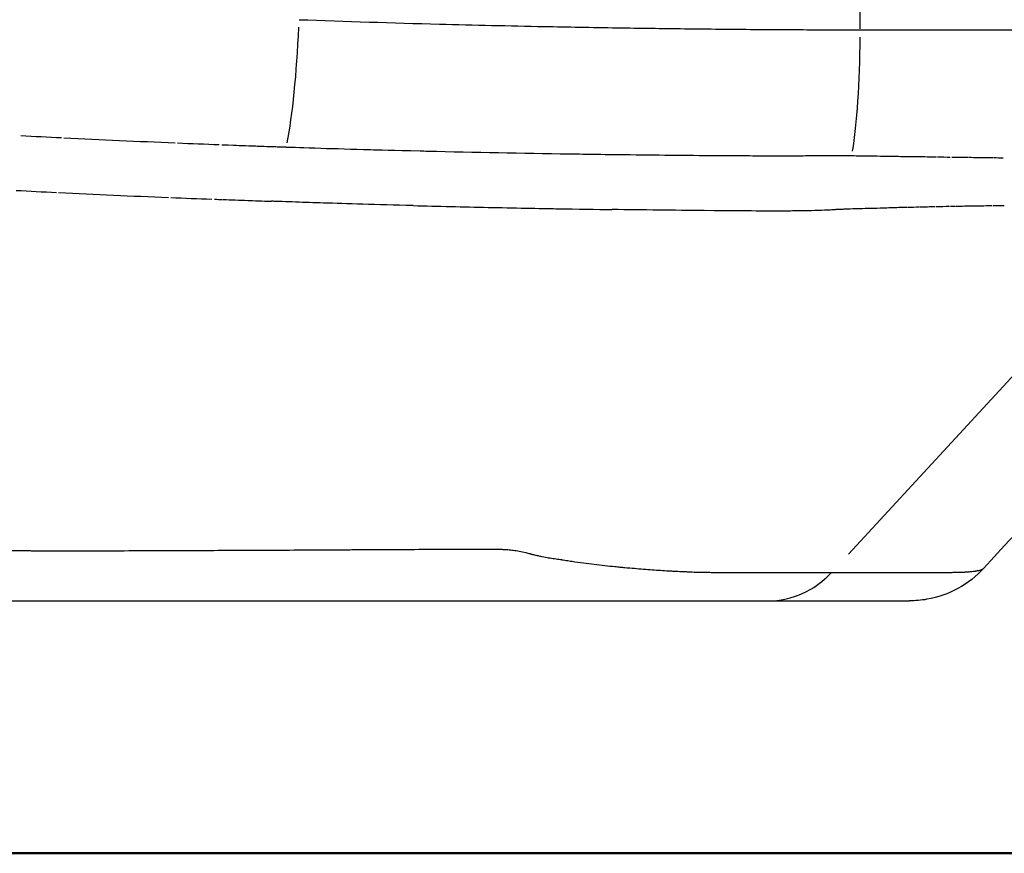
# Model space of a CAD drawing. Units: millimetres. Extents: x 0 to 31012, y 0 to 21000.
# Drawn here: x 12744 to 12939, y 3272 to 3437 of the extents above; entities that cross this region are included whole.
import ezdxf

# ---------------------------------------------------------------- set-up
doc = ezdxf.new("R2010")
doc.units = ezdxf.units.MM
doc.header["$LTSCALE"] = 0.3
doc.layers.get('0').update_dxf_attribs({"lineweight": 50})
doc.layers.get('DEFPOINTS').update_dxf_attribs({"lineweight": 50})
doc.layers.add('P001', color=131, linetype='Continuous')
doc.layers.add('P_2DIM', color=6, linetype='Continuous', lineweight=25)
doc.layers.add('P_7THICK', color=7, linetype='Continuous', lineweight=50)
doc.styles.add('BIGFONT', font='simplex.shx', dxfattribs={"bigfont": 'bigfont.shx'})
doc.dimstyles.new('DIMBIGFONT$0', dxfattribs={"dimscale": 50, "dimtxt": 3, "dimasz": 2, "dimexe": 1.5, "dimexo": 3, "dimgap": 0.75, "dimtad": 1, "dimdec": 0, "dimdsep": 46, "dimtxsty": 'BIGFONT', "dimblk1": 'DOT', "dimblk2": 'DOT', "dimcen": 0, "dimclrt": 230, "dimadec": 0, "dimazin": 0, "dimtfac": 0.6, "dimtdec": 1, "dimtofl": 0, "dimtmove": 2, "dimatfit": 3, "dimldrblk": 'DOT', "dimfxl": 1, "dimtvp": 1, "dimtolj": 1, "dimarcsym": 0})

# ---------------------------------------------------------------- blocks, each defined once
blk = doc.blocks.new('*D6')
at = {"layer": 'DEFPOINTS', "color": 0}
for p in [(12094.69, 5071.97), (13707.87, 5071.97), (12724.41, 3271.97)]:
    blk.add_point(p, dxfattribs=at)
at = {"layer": 'P_2DIM', "color": 0, "lineweight": -2}
for p, q in [((12244.69, 5071.97), (13782.87, 5071.97)), ((13707.87, 3371.97), (13707.87, 4971.97)), ((12874.41, 3271.97), (13782.87, 3271.97))]:
    blk.add_line(p, q, dxfattribs=at)
at = {"layer": 'P_2DIM', "color": 0}
for points in [[(13691.21, 4971.97), (13724.54, 4971.97), (13707.87, 5071.97)], [(13691.21, 3371.97), (13724.54, 3371.97), (13707.87, 3271.97)]]:
    blk.add_solid(points, dxfattribs=at)
at = {"layer": 'P_2DIM', "color": 230, "insert": (13470.37, 4171.97), "char_height": 150, "attachment_point": 5, "rotation": 90, "style": 'BIGFONT'}
blk.add_mtext('\\A1;{\\C3;\\A1;1800}\\P落下高さ', dxfattribs=at)
blk = doc.blocks.new('_DOT')
at = {"color": 0, "linetype": 'ByBlock'}
blk.add_line((-0.5, 0), (-1, 0), dxfattribs=at)
at = {"color": 0, "linetype": 'ByBlock', "const_width": 0.5}
blk.add_lwpolyline([(-0.25, 0, 1), (0.25, 0, 1)], format="xyb", close=True, dxfattribs=at)

msp = doc.modelspace()

# ---------------------------------------------------------------- linework, layer by layer
at = {"layer": 'P001'}
for p, q in [((12910.37, 3434.95), (12910.37, 3438.92)), ((12908.04, 3331.13), (12968.26, 3396.42)), ((12833.22, 3321.87), (12833.22, 3321.87))]:
    msp.add_line(p, q, dxfattribs=at)
for centre, major_axis, ratio, start_param, end_param in [((12795.82, 3436.74), (-1.07, -29.98), 0.121306, 0.628746, 1.525305), ((12906.73, 3434.73), (-0.06, -30), 0.12138, 0.643381, 1.522233), ((12735.19, 3550.09), (-575.64, 34.96), 0.234953, 1.601188, 1.615195), ((12734.27, 3545.78), (-584.24, 35.18), 0.224068, 1.654783, 1.668911), ((12734.84, 3532.99), (-575.69, 33.07), 0.205497, 1.668446, 1.671328), ((12898.95, 3410.81), (-67.76, 1.3), 0.010898, 1.95967, 1.973334), ((12898.82, 3411.04), (-68.1, 1.39), 0.013866, 1.97638, 2.01696), ((12898.74, 3411.11), (-68.28, 1.42), 0.01477, 2.022169, 2.07574), ((12899.4, 3410.1), (-66.98, 0.89), 0.002197, 2.139517, 2.160141), ((12811.49, 3511.32), (-523.51, 13.71), 0.21181, 1.446209, 1.46151), ((12732.89, 3533.75), (-575.33, 34.24), 0.22549, 1.655881, 1.670037), ((12744.14, 3469.24), (-428.62, 21.68), 0.154417, 1.668811, 1.67257), ((12896.15, 3398.19), (59.16, 1.64), 0.01459, 0.822553, 0.84926), ((12820.55, 3395.01), (135.59, 4.73), 0.012586, 0.510825, 0.543493), ((12895.59, 3397.06), (60.24, 2.21), 0.030209, 1.157945, 1.171145), ((12882.18, 3397.76), (72.38, 2.17), 0.011915, 0.884144, 0.93097), ((12896.36, 3398.05), (58.81, 1.79), 0.015906, 0.977242, 0.997278)]:
    msp.add_ellipse(centre, major_axis=major_axis, ratio=ratio, start_param=start_param, end_param=end_param, dxfattribs=at)
at = {"layer": 'P001', "extrusion": (0, 0, -1)}
for centre, major_axis, ratio, start_param, end_param in [((12899.89, 3409.51), (-66.1, 0.56), 0.005088, 2.163229, 2.197383), ((12894.7, 3399.81), (61.57, 0.74), 0.007961, 0.941163, 0.972728), ((12894.86, 3399.86), (61.12, 0.57), 0.006929, 0.852652, 0.878492), ((12894.57, 3399.7), (62.52, 1.15), 0.009505, 1.116587, 1.15461)]:
    msp.add_ellipse(centre, major_axis=major_axis, ratio=ratio, start_param=start_param, end_param=end_param, dxfattribs=at)
at = {"layer": 'P001'}
for points, knots in [([(12799.47, 3436.74), (12808.66, 3436.41), (12817.9, 3436.12), (12827.19, 3435.87), (12834.07, 3435.69), (12840.98, 3435.53), (12847.92, 3435.39), (12850.25, 3435.35), (12852.62, 3435.3), (12854.91, 3435.26), (12857.38, 3435.22), (12859.85, 3435.17), (12862.33, 3435.14), (12866.76, 3435.07), (12871.2, 3435.01), (12875.67, 3434.96), (12877.99, 3434.93), (12880.34, 3434.9), (12882.64, 3434.88), (12884.94, 3434.86), (12887.25, 3434.84), (12889.57, 3434.82), (12890.73, 3434.82), (12891.88, 3434.81), (12893.04, 3434.8), (12893.61, 3434.8), (12894.19, 3434.79), (12894.76, 3434.79), (12895.34, 3434.79), (12895.96, 3434.78), (12896.5, 3434.78), (12897.12, 3434.78), (12897.74, 3434.77), (12898.37, 3434.77), (12902.17, 3434.75), (12906.17, 3434.74), (12910.37, 3434.73)], [0, 0, 0, 0, 0.2512679, 0.2512679, 0.2512679, 0.4375, 0.4375, 0.4375, 0.4999991, 0.4999991, 0.4999991, 0.5672717, 0.5672717, 0.5672717, 0.6875, 0.6875, 0.6875, 0.7499995, 0.7499995, 0.7499995, 0.812695, 0.812695, 0.812695, 0.8438957, 0.8438957, 0.8438957, 0.859375, 0.859375, 0.859375, 0.8749998, 0.8749998, 0.8749998, 0.8927276, 0.8927276, 0.8927276, 0.9999996, 0.9999996, 0.9999996, 0.9999996]), ([(12910.37, 3434.73), (12914.08, 3434.72), (12917.76, 3434.72), (12921.38, 3434.72), (12924.99, 3434.72), (12928.53, 3434.71), (12931.97, 3434.71), (12935.41, 3434.71), (12938.75, 3434.71), (12941.95, 3434.71), (12945.16, 3434.72), (12948.22, 3434.72), (12951.12, 3434.72), (12954.03, 3434.72), (12956.76, 3434.72), (12959.31, 3434.72), (12961.85, 3434.72), (12964.2, 3434.72), (12966.33, 3434.72), (12968.47, 3434.72), (12970.39, 3434.72), (12972.08, 3434.72)], [0, 0, 0, 0, 0.142857, 0.142857, 0.142857, 0.285714, 0.285714, 0.285714, 0.428571, 0.428571, 0.428571, 0.571429, 0.571429, 0.571429, 0.714286, 0.714286, 0.714286, 0.857143, 0.857143, 0.857143, 1, 1, 1, 1]), ([(12785.95, 3411.97), (12787.34, 3411.91), (12788.99, 3411.85), (12790.89, 3411.78), (12791.26, 3411.77), (12791.62, 3411.75), (12791.99, 3411.74), (12792.72, 3411.71), (12793.45, 3411.69), (12794.18, 3411.66), (12794.64, 3411.65), (12795.09, 3411.63), (12795.37, 3411.62), (12795.43, 3411.62), (12795.49, 3411.62), (12795.55, 3411.62), (12795.85, 3411.61), (12796.05, 3411.6), (12796.24, 3411.59), (12796.36, 3411.59), (12796.47, 3411.58), (12796.58, 3411.58), (12796.58, 3411.58), (12796.59, 3411.58), (12796.59, 3411.58), (12796.7, 3411.58), (12796.81, 3411.57), (12796.92, 3411.57)], [0, 0, 0, 0, 0.913285, 0.913285, 0.913285, 1.088975, 1.088975, 1.088975, 1.440365, 1.440365, 1.440365, 1.660022, 1.660022, 1.660022, 1.712942, 1.712942, 1.712942, 1.99146, 1.99146, 1.99146, 2.150709, 2.150709, 2.150709, 2.157179, 2.157179, 2.157179, 2.318938, 2.318938, 2.318938, 2.318938]), ([(12803.78, 3411.34), (12806.63, 3411.26), (12809.9, 3411.17), (12813.6, 3411.06), (12814.93, 3411.03), (12818.21, 3410.94), (12823.42, 3410.81)], [0, 0, 0, 0, 0.5, 0.5, 0.5, 1, 1, 1, 1]), ([(12823.42, 3410.81), (12823.91, 3410.8), (12824.39, 3410.78), (12824.88, 3410.77), (12834.2, 3410.55), (12843.52, 3410.37), (12852.83, 3410.22)], [0, 0, 0, 0, 0.0494752, 0.0494752, 0.0494752, 1, 1, 1, 1]), ([(12852.83, 3410.22), (12853.74, 3410.21), (12854.64, 3410.2), (12855.54, 3410.18), (12857.91, 3410.15), (12860.28, 3410.12), (12862.65, 3410.09)], [-1, -1, -1, -1, -0.724607, -0.724607, -0.724607, 0, 0, 0, 0]), ([(12862.65, 3410.09), (12865.69, 3410.05), (12868.73, 3410.02), (12871.77, 3409.99), (12874.77, 3409.96), (12877.78, 3409.93), (12880.78, 3409.91)], [-1, -1, -1, -1, -0.4969999, -0.4969999, -0.4969999, 0, 0, 0, 0]), ([(12880.78, 3409.91), (12883.11, 3409.89), (12885.44, 3409.88), (12887.77, 3409.87), (12888.71, 3409.86), (12889.66, 3409.86), (12890.61, 3409.85), (12891.07, 3409.85), (12891.54, 3409.85), (12892, 3409.85), (12892.84, 3409.85), (12893.76, 3409.85), (12894.76, 3409.85)], [-1, -1, -1, -1, -0.36, -0.36, -0.36, -0.099994, -0.099994, -0.099994, 0.027989, 0.027989, 0.027989, 0.257832, 0.257832, 0.257832, 0.257832]), ([(12894.76, 3409.85), (12895.8, 3409.85), (12896.85, 3409.85), (12897.89, 3409.86), (12898.13, 3409.86), (12898.36, 3409.86), (12898.6, 3409.86), (12899.23, 3409.86), (12899.87, 3409.86), (12900.5, 3409.87), (12900.82, 3409.87), (12901.13, 3409.87), (12901.45, 3409.87), (12901.61, 3409.87), (12901.76, 3409.87), (12901.92, 3409.87), (12902.06, 3409.87), (12902.2, 3409.87), (12902.34, 3409.88)], [-1, -1, -1, -1, -0.5, -0.5, -0.5, -0.4217496, -0.4217496, -0.4217496, -0.2083293, -0.2083293, -0.2083293, -0.1016191, -0.1016191, -0.1016191, -0.048264, -0.048264, -0.048264, 0, 0, 0, 0]), ([(12902.34, 3409.88), (12903.46, 3409.88), (12904.54, 3409.89), (12905.6, 3409.89), (12906.14, 3409.89), (12906.67, 3409.89), (12907.2, 3409.89), (12907.46, 3409.89), (12907.73, 3409.88), (12907.99, 3409.88), (12908.12, 3409.88), (12908.26, 3409.88), (12908.39, 3409.88), (12908.5, 3409.88), (12908.61, 3409.87), (12908.73, 3409.87)], [-1, -1, -1, -1, -0.494383, -0.494383, -0.494383, -0.241574, -0.241574, -0.241574, -0.11517, -0.11517, -0.11517, -0.051968, -0.051968, -0.051968, 0, 0, 0, 0]), ([(12908.73, 3409.87), (12909.31, 3409.86), (12909.87, 3409.86), (12910.42, 3409.85), (12910.64, 3409.85), (12910.86, 3409.84), (12911.07, 3409.84), (12911.18, 3409.84), (12911.28, 3409.84), (12911.38, 3409.84), (12911.55, 3409.84), (12911.72, 3409.83), (12911.89, 3409.83), (12913.54, 3409.81), (12915.2, 3409.77), (12916.81, 3409.75)], [-1, -1, -1, -1, -0.795949, -0.795949, -0.795949, -0.71548, -0.71548, -0.71548, -0.676693, -0.676693, -0.676693, -0.614208, -0.614208, -0.614208, 0, 0, 0, 0]), ([(12916.81, 3409.75), (12917.05, 3409.75), (12917.29, 3409.74), (12917.53, 3409.74), (12918.63, 3409.72), (12919.7, 3409.71), (12920.73, 3409.69), (12922.02, 3409.68), (12923.25, 3409.67), (12924.58, 3409.64)], [-1, -1, -1, -1, -0.9110015, -0.9110015, -0.9110015, -0.5035199, -0.5035199, -0.5035199, 0, 0, 0, 0]), ([(12931.93, 3409.54), (12933, 3409.52), (12934.16, 3409.51), (12935.39, 3409.49), (12935.4, 3409.49), (12935.4, 3409.49), (12935.41, 3409.49)], [0, 0, 0, 0, 0.9961843, 0.9961843, 0.9961843, 1, 1, 1, 1]), ([(12784.44, 3401.19), (12786.05, 3401.13), (12787.67, 3401.07), (12789.31, 3401.02), (12789.63, 3401), (12789.95, 3400.99), (12790.27, 3400.98), (12791.05, 3400.95), (12791.83, 3400.93), (12793.07, 3400.88), (12793.54, 3400.87), (12794, 3400.85)], [0, 0, 0, 0, 0.901138, 0.901138, 0.901138, 1.076063, 1.076063, 1.076063, 1.502319, 1.502319, 1.753485, 1.753485, 1.753485, 1.753485]), ([(12795.41, 3400.8), (12795.36, 3400.8), (12795.32, 3400.8), (12795.27, 3400.81), (12795.2, 3400.81), (12795.13, 3400.81), (12795.06, 3400.81), (12794.95, 3400.82), (12794.83, 3400.82), (12794.71, 3400.82), (12794.48, 3400.83), (12794.24, 3400.84), (12794, 3400.85)], [1.44674652, 1.44674652, 1.44674652, 1.44674652, 1.4560711, 1.4560711, 1.4560711, 1.46958407, 1.46958407, 1.46958407, 1.49297781, 1.49297781, 1.49297781, 1.53976527, 1.53976527, 1.53976527, 1.53976527]), ([(12822.02, 3399.99), (12814.69, 3400.18), (12808.79, 3400.36), (12804.31, 3400.5), (12803.38, 3400.53), (12802.44, 3400.56), (12801.51, 3400.59), (12799.68, 3400.65), (12797.88, 3400.72), (12796.1, 3400.78), (12795.87, 3400.78), (12795.64, 3400.79), (12795.41, 3400.8)], [0, 0, 0, 0, 0.866645, 0.866645, 0.866645, 1.047282, 1.047282, 1.047282, 1.400781, 1.400781, 1.400781, 1.446747, 1.446747, 1.446747, 1.446747]), ([(12822.02, 3399.99), (12826.96, 3399.86), (12831.91, 3399.75), (12836.85, 3399.64), (12839.33, 3399.59), (12841.8, 3399.54), (12844.28, 3399.49), (12846.69, 3399.44), (12849.11, 3399.4), (12850.23, 3399.38), (12854.81, 3399.3), (12858.09, 3399.25), (12861.38, 3399.21)], [0, 0, 0, 0, 0.503, 0.503, 0.503, 0.7545, 0.7545, 0.7545, 1, 1, 1, 2, 2, 2, 2]), ([(12879.56, 3399), (12876.54, 3399.03), (12873.52, 3399.06), (12870.51, 3399.1), (12867.46, 3399.13), (12864.42, 3399.17), (12861.38, 3399.21)], [-1, -1, -1, -1, -0.503, -0.503, -0.503, 0, 0, 0, 0]), ([(12900.74, 3398.98), (12900.62, 3398.97), (12900.49, 3398.97), (12900.37, 3398.97), (12900.23, 3398.97), (12900.1, 3398.96), (12899.96, 3398.96), (12899.68, 3398.96), (12899.4, 3398.95), (12899.11, 3398.95), (12898.54, 3398.94), (12897.95, 3398.93), (12897.35, 3398.93), (12896.38, 3398.92), (12895.37, 3398.92), (12894.35, 3398.91), (12894.02, 3398.91), (12893.68, 3398.91), (12893.34, 3398.91), (12892.4, 3398.91), (12891.48, 3398.92), (12890.59, 3398.92)], [-1, -1, -1, -1, -0.943122, -0.943122, -0.943122, -0.880247, -0.880247, -0.880247, -0.754497, -0.754497, -0.754497, -0.502998, -0.502998, -0.502998, -0.094673, -0.094673, -0.094673, 0.041107, 0.041107, 0.041107, 0.417319, 0.417319, 0.417319, 0.417319]), ([(12912.32, 3399.42), (12911.02, 3399.38), (12909.69, 3399.35), (12908.42, 3399.31), (12908.32, 3399.3), (12908.21, 3399.3), (12908.11, 3399.29), (12907.97, 3399.29), (12907.83, 3399.28), (12907.7, 3399.28), (12907.61, 3399.27), (12907.52, 3399.27), (12907.44, 3399.27), (12907.26, 3399.26), (12907.08, 3399.25), (12906.91, 3399.24), (12906.45, 3399.23), (12906, 3399.21), (12905.56, 3399.19), (12905.44, 3399.18), (12905.36, 3399.18), (12905.28, 3399.17), (12905.19, 3399.17), (12905.1, 3399.16), (12905.01, 3399.16), (12904.84, 3399.15), (12904.66, 3399.13), (12904.47, 3399.12), (12904.11, 3399.1), (12903.73, 3399.08), (12903.33, 3399.06), (12902.55, 3399.03), (12901.7, 3399), (12900.74, 3398.98)], [-1, -1, -1, -1, -0.432726, -0.432726, -0.432726, -0.385792, -0.385792, -0.385792, -0.323307, -0.323307, -0.323307, -0.28452, -0.28452, -0.28452, -0.204051, -0.204051, -0.204051, 0, 0, 0, 0.056876, 0.056876, 0.056876, 0.119751, 0.119751, 0.119751, 0.245501, 0.245501, 0.245501, 0.497, 0.497, 0.497, 1, 1, 1, 1]), ([(12918.92, 3399.6), (12917.65, 3399.59), (12916.7, 3399.55), (12915.65, 3399.51), (12914.8, 3399.48), (12913.89, 3399.46), (12912.94, 3399.43), (12912.74, 3399.43), (12912.53, 3399.42), (12912.32, 3399.42)], [-1, -1, -1, -1, -0.49648, -0.49648, -0.49648, -0.088998, -0.088998, -0.088998, 0, 0, 0, 0]), ([(12490.64, 3333.31), (12491.9, 3333.29), (12493.17, 3333.28), (12494.43, 3333.26), (12495.45, 3333.25), (12496.47, 3333.24), (12497.49, 3333.23), (12498.51, 3333.22), (12499.54, 3333.2), (12500.56, 3333.19), (12502.6, 3333.17), (12504.65, 3333.14), (12506.69, 3333.12), (12507.21, 3333.11), (12507.72, 3333.1), (12508.23, 3333.1), (12508.49, 3333.09), (12508.74, 3333.09), (12509, 3333.09), (12509.13, 3333.09), (12509.26, 3333.08), (12509.38, 3333.08), (12509.45, 3333.08), (12509.51, 3333.08), (12509.58, 3333.08), (12509.61, 3333.08), (12509.64, 3333.08), (12509.67, 3333.08), (12509.69, 3333.08), (12509.71, 3333.08), (12509.72, 3333.08), (12509.74, 3333.08), (12509.75, 3333.08), (12509.77, 3333.08), (12510.77, 3333.06), (12511.8, 3333.05), (12512.83, 3333.04), (12513.35, 3333.03), (12513.88, 3333.03), (12514.4, 3333.02), (12514.67, 3333.02), (12514.93, 3333.02), (12515.2, 3333.02), (12515.27, 3333.02), (12515.33, 3333.02), (12515.4, 3333.02), (12515.43, 3333.02), (12515.47, 3333.02), (12515.5, 3333.02), (12515.53, 3333.02), (12515.57, 3333.02), (12515.6, 3333.02), (12515.73, 3333.02), (12515.86, 3333.02), (12516, 3333.02), (12517.06, 3333.01), (12518.13, 3333), (12519.19, 3333), (12521.33, 3332.99), (12523.47, 3332.98), (12525.62, 3332.97), (12529.93, 3332.94), (12534.26, 3332.92), (12538.64, 3332.9), (12540.82, 3332.89), (12543.02, 3332.88), (12545.22, 3332.87), (12547.43, 3332.86), (12549.64, 3332.85), (12551.86, 3332.84), (12556.31, 3332.82), (12560.79, 3332.8), (12565.3, 3332.78), (12569.81, 3332.75), (12574.36, 3332.73), (12578.94, 3332.71), (12583.53, 3332.69), (12588.15, 3332.67), (12592.8, 3332.65), (12595.13, 3332.64), (12597.47, 3332.63), (12599.81, 3332.62), (12600.4, 3332.61), (12600.99, 3332.61), (12601.57, 3332.61), (12602.16, 3332.6), (12602.75, 3332.6), (12603.34, 3332.6), (12604.51, 3332.59), (12605.69, 3332.59), (12606.86, 3332.58), (12611.57, 3332.56), (12616.28, 3332.54), (12621, 3332.51), (12625.73, 3332.49), (12630.46, 3332.47), (12635.2, 3332.44), (12639.94, 3332.42), (12644.69, 3332.4), (12649.45, 3332.37), (12651.83, 3332.36), (12654.21, 3332.35), (12656.59, 3332.33), (12658.97, 3332.32), (12661.36, 3332.31), (12663.75, 3332.29), (12668.52, 3332.27), (12673.31, 3332.24), (12678.1, 3332.21), (12687.69, 3332.16), (12697.31, 3332.1), (12706.96, 3332.04), (12709.38, 3332.03), (12711.79, 3332.02), (12714.21, 3332), (12716.63, 3331.98), (12719.05, 3331.97), (12721.47, 3331.95), (12726.32, 3331.92), (12731.17, 3331.89), (12736.03, 3331.86), (12738.46, 3331.84), (12740.9, 3331.83), (12743.33, 3331.81), (12743.94, 3331.81), (12744.55, 3331.81), (12745.16, 3331.8), (12745.46, 3331.8), (12745.76, 3331.8), (12746.07, 3331.8), (12746.22, 3331.79), (12746.37, 3331.79), (12746.53, 3331.79), (12746.6, 3331.79), (12746.68, 3331.79), (12746.75, 3331.79), (12746.77, 3331.79), (12746.79, 3331.79), (12746.81, 3331.79), (12746.83, 3331.79), (12746.85, 3331.79), (12746.87, 3331.79), (12746.91, 3331.79), (12746.95, 3331.79), (12746.98, 3331.79), (12747.6, 3331.78), (12748.22, 3331.78), (12748.83, 3331.77), (12749.44, 3331.76), (12750.05, 3331.76), (12750.66, 3331.76), (12753.09, 3331.74), (12755.49, 3331.74), (12757.85, 3331.75), (12759.03, 3331.76), (12760.2, 3331.76), (12761.37, 3331.78), (12761.51, 3331.78), (12761.66, 3331.78), (12761.81, 3331.78), (12761.88, 3331.78), (12761.95, 3331.78), (12762.02, 3331.78), (12762.04, 3331.78), (12762.06, 3331.78), (12762.08, 3331.78), (12762.09, 3331.78), (12762.1, 3331.78), (12762.11, 3331.78), (12762.12, 3331.78), (12762.12, 3331.78), (12762.13, 3331.78), (12762.17, 3331.78), (12762.21, 3331.78), (12762.24, 3331.78), (12762.54, 3331.78), (12762.84, 3331.79), (12763.13, 3331.79), (12763.72, 3331.79), (12764.32, 3331.79), (12764.91, 3331.79), (12767.27, 3331.8), (12769.63, 3331.81), (12772, 3331.82), (12773.18, 3331.82), (12774.36, 3331.83), (12775.53, 3331.83), (12776.12, 3331.83), (12776.71, 3331.84), (12777.3, 3331.84), (12777.89, 3331.84), (12778.48, 3331.84), (12779.07, 3331.84), (12783.79, 3331.86), (12788.49, 3331.88), (12793.2, 3331.9), (12797.9, 3331.92), (12802.59, 3331.95), (12807.28, 3331.97), (12807.58, 3331.98), (12807.87, 3331.98), (12808.16, 3331.98), (12808.2, 3331.98), (12808.24, 3331.98), (12808.27, 3331.98), (12808.31, 3331.98), (12808.35, 3331.98), (12808.38, 3331.98), (12808.46, 3331.98), (12808.53, 3331.98), (12808.6, 3331.98), (12808.75, 3331.98), (12808.9, 3331.98), (12809.04, 3331.98), (12809.63, 3331.99), (12810.22, 3331.99), (12810.81, 3331.99), (12811.98, 3332), (12813.16, 3332), (12814.33, 3332.01), (12816.68, 3332.02), (12819.03, 3332.03), (12821.37, 3332.05), (12823.72, 3332.06), (12826.06, 3332.07), (12828.4, 3332.09), (12828.99, 3332.09), (12829.57, 3332.1), (12830.16, 3332.1), (12830.45, 3332.1), (12830.75, 3332.1), (12831.04, 3332.11), (12831.33, 3332.11), (12831.62, 3332.11), (12831.92, 3332.11), (12833.09, 3332.12), (12834.27, 3332.12), (12835.46, 3332.11), (12836.06, 3332.11), (12836.65, 3332.11), (12837.25, 3332.1), (12837.55, 3332.1), (12837.85, 3332.1), (12838.15, 3332.09), (12838.3, 3332.09), (12838.45, 3332.09), (12838.6, 3332.09), (12838.68, 3332.09), (12838.75, 3332.09), (12838.83, 3332.09), (12838.91, 3332.08), (12838.98, 3332.08), (12839.06, 3332.08), (12839.37, 3332.07), (12839.68, 3332.06), (12840, 3332.04), (12840.33, 3332.03), (12840.66, 3332), (12841.01, 3331.97), (12841.35, 3331.93), (12841.71, 3331.89), (12842.09, 3331.84), (12842.47, 3331.78), (12842.87, 3331.71), (12843.29, 3331.63), (12843.72, 3331.54), (12844.18, 3331.44), (12844.67, 3331.31), (12844.8, 3331.28), (12844.92, 3331.24), (12845.05, 3331.21), (12845.12, 3331.19), (12845.18, 3331.17), (12845.25, 3331.16), (12845.31, 3331.14), (12845.38, 3331.12), (12845.44, 3331.11), (12845.69, 3331.04), (12845.94, 3330.98), (12846.18, 3330.92), (12846.42, 3330.87), (12846.65, 3330.81), (12846.87, 3330.77), (12847.1, 3330.72), (12847.32, 3330.67), (12847.54, 3330.63), (12847.97, 3330.54), (12848.39, 3330.47), (12848.79, 3330.4), (12849.2, 3330.33), (12849.59, 3330.27), (12849.98, 3330.21), (12850.36, 3330.15), (12850.74, 3330.1), (12851.11, 3330.05), (12851.13, 3330.04), (12851.15, 3330.04), (12851.18, 3330.04), (12851.18, 3330.04), (12851.19, 3330.04), (12851.19, 3330.04), (12851.2, 3330.04), (12851.2, 3330.04), (12851.2, 3330.03)], [-1, -1, -1, -1, -0.9879226, -0.9879226, -0.9879226, -0.9781915, -0.9781915, -0.9781915, -0.9684603, -0.9684603, -0.9684603, -0.9489981, -0.9489981, -0.9489981, -0.9441325, -0.9441325, -0.9441325, -0.9416997, -0.9416997, -0.9416997, -0.9404833, -0.9404833, -0.9404833, -0.9398751, -0.9398751, -0.9398751, -0.939571, -0.939571, -0.939571, -0.939419, -0.939419, -0.939419, -0.9392669, -0.9392669, -0.9392669, -0.9295358, -0.9295358, -0.9295358, -0.9246702, -0.9246702, -0.9246702, -0.9222374, -0.9222374, -0.9222374, -0.9216292, -0.9216292, -0.9216292, -0.9213251, -0.9213251, -0.9213251, -0.921021, -0.921021, -0.921021, -0.9198046, -0.9198046, -0.9198046, -0.9100735, -0.9100735, -0.9100735, -0.8906112, -0.8906112, -0.8906112, -0.8516867, -0.8516867, -0.8516867, -0.8322244, -0.8322244, -0.8322244, -0.8127621, -0.8127621, -0.8127621, -0.7738375, -0.7738375, -0.7738375, -0.734913, -0.734913, -0.734913, -0.6959884, -0.6959884, -0.6959884, -0.6765261, -0.6765261, -0.6765261, -0.6716606, -0.6716606, -0.6716606, -0.666795, -0.666795, -0.666795, -0.6570639, -0.6570639, -0.6570639, -0.6181393, -0.6181393, -0.6181393, -0.5792147, -0.5792147, -0.5792147, -0.5402902, -0.5402902, -0.5402902, -0.5208279, -0.5208279, -0.5208279, -0.5013656, -0.5013656, -0.5013656, -0.4624411, -0.4624411, -0.4624411, -0.384592, -0.384592, -0.384592, -0.3651297, -0.3651297, -0.3651297, -0.3456674, -0.3456674, -0.3456674, -0.3067428, -0.3067428, -0.3067428, -0.2872806, -0.2872806, -0.2872806, -0.282415, -0.282415, -0.282415, -0.2799822, -0.2799822, -0.2799822, -0.2787658, -0.2787658, -0.2787658, -0.2781576, -0.2781576, -0.2781576, -0.2780056, -0.2780056, -0.2780056, -0.2778535, -0.2778535, -0.2778535, -0.2775494, -0.2775494, -0.2775494, -0.2726838, -0.2726838, -0.2726838, -0.2678183, -0.2678183, -0.2678183, -0.248356, -0.248356, -0.248356, -0.2386249, -0.2386249, -0.2386249, -0.2374085, -0.2374085, -0.2374085, -0.2368003, -0.2368003, -0.2368003, -0.2366482, -0.2366482, -0.2366482, -0.2365722, -0.2365722, -0.2365722, -0.2364962, -0.2364962, -0.2364962, -0.2361921, -0.2361921, -0.2361921, -0.2337593, -0.2337593, -0.2337593, -0.2288937, -0.2288937, -0.2288937, -0.2094314, -0.2094314, -0.2094314, -0.1997003, -0.1997003, -0.1997003, -0.1948347, -0.1948347, -0.1948347, -0.1899692, -0.1899692, -0.1899692, -0.1510446, -0.1510446, -0.1510446, -0.11212, -0.11212, -0.11212, -0.1096873, -0.1096873, -0.1096873, -0.1093832, -0.1093832, -0.1093832, -0.1090791, -0.1090791, -0.1090791, -0.1084709, -0.1084709, -0.1084709, -0.1072545, -0.1072545, -0.1072545, -0.1023889, -0.1023889, -0.1023889, -0.0926578, -0.0926578, -0.0926578, -0.0731955, -0.0731955, -0.0731955, -0.0537332, -0.0537332, -0.0537332, -0.0488676, -0.0488676, -0.0488676, -0.0464348, -0.0464348, -0.0464348, -0.0440021, -0.0440021, -0.0440021, -0.0342709, -0.0342709, -0.0342709, -0.0294054, -0.0294054, -0.0294054, -0.0269726, -0.0269726, -0.0269726, -0.0257562, -0.0257562, -0.0257562, -0.025148, -0.025148, -0.025148, -0.0245398, -0.0245398, -0.0245398, -0.022107, -0.022107, -0.022107, -0.0196742, -0.0196742, -0.0196742, -0.0172414, -0.0172414, -0.0172414, -0.0148086, -0.0148086, -0.0148086, -0.0123759, -0.0123759, -0.0123759, -0.0117677, -0.0117677, -0.0117677, -0.0114636, -0.0114636, -0.0114636, -0.0111595, -0.0111595, -0.0111595, -0.0099431, -0.0099431, -0.0099431, -0.0087267, -0.0087267, -0.0087267, -0.0075103, -0.0075103, -0.0075103, -0.0050775, -0.0050775, -0.0050775, -0.0026447, -0.0026447, -0.0026447, -0.0002119, -0.0002119, -0.0002119, -0.0000599, -0.0000599, -0.0000599, -0.0000219, -0.0000219, -0.0000219, 0, 0, 0, 0]), ([(12851.2, 3330.03), (12851.22, 3330.03), (12851.23, 3330.03), (12851.25, 3330.03), (12851.3, 3330.02), (12851.35, 3330.01), (12851.4, 3330), (12851.5, 3329.99), (12851.59, 3329.97), (12851.69, 3329.96), (12851.89, 3329.93), (12852.08, 3329.9), (12852.28, 3329.87), (12852.67, 3329.81), (12853.05, 3329.75), (12853.43, 3329.69), (12854.19, 3329.58), (12854.93, 3329.48), (12855.66, 3329.38), (12856.39, 3329.29), (12857.11, 3329.2), (12857.81, 3329.11), (12858.51, 3329.03), (12859.21, 3328.95), (12859.89, 3328.87), (12860.57, 3328.79), (12861.24, 3328.72), (12861.91, 3328.66), (12862.24, 3328.62), (12862.57, 3328.59), (12862.89, 3328.56), (12863.06, 3328.54), (12863.22, 3328.53), (12863.38, 3328.51), (12863.54, 3328.5), (12863.7, 3328.48), (12863.86, 3328.47), (12864.5, 3328.41), (12865.13, 3328.35), (12865.74, 3328.3), (12866.96, 3328.19), (12868.14, 3328.1), (12869.26, 3328.02), (12870.39, 3327.94), (12871.46, 3327.87), (12872.5, 3327.81), (12872.76, 3327.8), (12873.01, 3327.78), (12873.27, 3327.77), (12873.3, 3327.76), (12873.33, 3327.76), (12873.36, 3327.76), (12873.37, 3327.76), (12873.38, 3327.76), (12873.39, 3327.76), (12873.39, 3327.76), (12873.4, 3327.76), (12873.41, 3327.76), (12873.42, 3327.76), (12873.44, 3327.76), (12873.45, 3327.76), (12873.51, 3327.75), (12873.58, 3327.75), (12873.64, 3327.75), (12873.76, 3327.74), (12873.88, 3327.74), (12874, 3327.73), (12874.48, 3327.71), (12874.96, 3327.69), (12875.44, 3327.66), (12875.56, 3327.66), (12875.68, 3327.65), (12875.79, 3327.65), (12875.91, 3327.64), (12876.03, 3327.64), (12876.15, 3327.63), (12876.38, 3327.62), (12876.61, 3327.61), (12876.85, 3327.6), (12877.08, 3327.59), (12877.3, 3327.58), (12877.53, 3327.57), (12877.59, 3327.57), (12877.64, 3327.57), (12877.7, 3327.57), (12877.76, 3327.57), (12877.81, 3327.56), (12877.87, 3327.56), (12877.98, 3327.56), (12878.08, 3327.55), (12878.19, 3327.55), (12878.62, 3327.54), (12879.01, 3327.53), (12879.38, 3327.52), (12879.75, 3327.52), (12880.1, 3327.51), (12880.43, 3327.51), (12880.76, 3327.51), (12881.07, 3327.5), (12881.38, 3327.5), (12881.68, 3327.5), (12881.98, 3327.5), (12882.26, 3327.5), (12882.84, 3327.5), (12883.39, 3327.5), (12883.92, 3327.5), (12884.06, 3327.5), (12884.19, 3327.5), (12884.32, 3327.5), (12884.45, 3327.5), (12884.58, 3327.5), (12884.71, 3327.5), (12884.97, 3327.5), (12885.23, 3327.5), (12885.49, 3327.5), (12886.01, 3327.5), (12886.52, 3327.5), (12887.04, 3327.5), (12889.12, 3327.5), (12891.21, 3327.5), (12893.31, 3327.5), (12895.4, 3327.5), (12897.5, 3327.5), (12899.6, 3327.5), (12900.65, 3327.5), (12901.71, 3327.5), (12902.76, 3327.5), (12903.28, 3327.5), (12903.81, 3327.5), (12904.33, 3327.5), (12904.4, 3327.5), (12904.46, 3327.5), (12904.53, 3327.5), (12904.58, 3327.5), (12904.64, 3327.5), (12904.7, 3327.5)], [-1, -1, -1, -1, -0.999601, -0.999601, -0.999601, -0.998283, -0.998283, -0.998283, -0.995647, -0.995647, -0.995647, -0.990375, -0.990375, -0.990375, -0.979832, -0.979832, -0.979832, -0.958745, -0.958745, -0.958745, -0.937658, -0.937658, -0.937658, -0.916571, -0.916571, -0.916571, -0.895484, -0.895484, -0.895484, -0.884941, -0.884941, -0.884941, -0.879669, -0.879669, -0.879669, -0.874397, -0.874397, -0.874397, -0.85331, -0.85331, -0.85331, -0.811136, -0.811136, -0.811136, -0.768963, -0.768963, -0.768963, -0.758419, -0.758419, -0.758419, -0.757101, -0.757101, -0.757101, -0.756772, -0.756772, -0.756772, -0.756442, -0.756442, -0.756442, -0.755783, -0.755783, -0.755783, -0.753147, -0.753147, -0.753147, -0.747876, -0.747876, -0.747876, -0.726789, -0.726789, -0.726789, -0.721517, -0.721517, -0.721517, -0.716245, -0.716245, -0.716245, -0.705702, -0.705702, -0.705702, -0.695158, -0.695158, -0.695158, -0.692523, -0.692523, -0.692523, -0.689887, -0.689887, -0.689887, -0.684615, -0.684615, -0.684615, -0.663528, -0.663528, -0.663528, -0.642441, -0.642441, -0.642441, -0.621354, -0.621354, -0.621354, -0.600267, -0.600267, -0.600267, -0.558093, -0.558093, -0.558093, -0.54755, -0.54755, -0.54755, -0.537007, -0.537007, -0.537007, -0.51592, -0.51592, -0.51592, -0.473746, -0.473746, -0.473746, -0.305051, -0.305051, -0.305051, -0.136355, -0.136355, -0.136355, -0.052008, -0.052008, -0.052008, -0.009834, -0.009834, -0.009834, -0.004562, -0.004562, -0.004562, 0, 0, 0, 0]), ([(12904.7, 3327.5), (12908.89, 3327.5), (12913.05, 3327.5), (12917.22, 3327.5), (12919.3, 3327.5), (12921.39, 3327.5), (12923.48, 3327.5), (12923.74, 3327.5), (12924, 3327.5), (12924.26, 3327.5), (12924.39, 3327.5), (12924.52, 3327.5), (12924.66, 3327.5), (12924.72, 3327.5), (12924.79, 3327.5), (12924.85, 3327.5), (12924.92, 3327.5), (12924.98, 3327.5), (12925.05, 3327.5), (12925.58, 3327.5), (12926.12, 3327.5), (12926.67, 3327.5), (12926.94, 3327.5), (12927.22, 3327.5), (12927.5, 3327.5), (12927.64, 3327.5), (12927.78, 3327.5), (12927.92, 3327.5), (12927.99, 3327.5), (12928.06, 3327.5), (12928.13, 3327.5), (12928.2, 3327.5), (12928.27, 3327.5), (12928.34, 3327.5), (12928.62, 3327.51), (12928.9, 3327.51), (12929.19, 3327.51), (12929.48, 3327.52), (12929.77, 3327.52), (12930.06, 3327.53), (12930.21, 3327.53), (12930.35, 3327.54), (12930.5, 3327.54), (12930.65, 3327.55), (12930.79, 3327.56), (12930.94, 3327.57), (12930.98, 3327.57), (12931.01, 3327.57), (12931.05, 3327.57), (12931.08, 3327.57), (12931.12, 3327.58), (12931.16, 3327.58), (12931.23, 3327.58), (12931.3, 3327.59), (12931.36, 3327.59), (12931.5, 3327.6), (12931.63, 3327.61), (12931.76, 3327.62), (12931.88, 3327.63), (12932, 3327.64), (12932.12, 3327.65), (12932.24, 3327.66), (12932.35, 3327.67), (12932.46, 3327.69), (12932.67, 3327.71), (12932.86, 3327.73), (12933.04, 3327.75), (12933.06, 3327.75), (12933.07, 3327.76), (12933.08, 3327.76), (12933.08, 3327.76), (12933.09, 3327.76), (12933.09, 3327.76), (12933.1, 3327.76), (12933.1, 3327.76), (12933.1, 3327.76), (12933.1, 3327.76), (12933.11, 3327.76), (12933.11, 3327.76), (12933.11, 3327.76), (12933.11, 3327.76), (12933.11, 3327.76), (12933.13, 3327.77), (12933.16, 3327.77), (12933.18, 3327.77), (12933.23, 3327.78), (12933.27, 3327.79), (12933.32, 3327.79), (12933.4, 3327.81), (12933.49, 3327.82), (12933.57, 3327.84), (12933.73, 3327.87), (12933.88, 3327.91), (12934.01, 3327.94), (12934.28, 3328.01), (12934.49, 3328.1), (12934.64, 3328.19), (12934.71, 3328.23), (12934.76, 3328.28), (12934.81, 3328.33)], [-1, -1, -1, -1, -0.6646306, -0.6646306, -0.6646306, -0.496946, -0.496946, -0.496946, -0.4759854, -0.4759854, -0.4759854, -0.4655051, -0.4655051, -0.4655051, -0.4602649, -0.4602649, -0.4602649, -0.4550248, -0.4550248, -0.4550248, -0.4131036, -0.4131036, -0.4131036, -0.392143, -0.392143, -0.392143, -0.3816627, -0.3816627, -0.3816627, -0.3764226, -0.3764226, -0.3764226, -0.3711824, -0.3711824, -0.3711824, -0.3502219, -0.3502219, -0.3502219, -0.3292613, -0.3292613, -0.3292613, -0.318781, -0.318781, -0.318781, -0.3083007, -0.3083007, -0.3083007, -0.3056806, -0.3056806, -0.3056806, -0.3030605, -0.3030605, -0.3030605, -0.2978204, -0.2978204, -0.2978204, -0.2873401, -0.2873401, -0.2873401, -0.2768598, -0.2768598, -0.2768598, -0.2663795, -0.2663795, -0.2663795, -0.2454189, -0.2454189, -0.2454189, -0.2441089, -0.2441089, -0.2441089, -0.2434539, -0.2434539, -0.2434539, -0.2431264, -0.2431264, -0.2431264, -0.2429626, -0.2429626, -0.2429626, -0.2427989, -0.2427989, -0.2427989, -0.2401788, -0.2401788, -0.2401788, -0.2349386, -0.2349386, -0.2349386, -0.2244584, -0.2244584, -0.2244584, -0.2034978, -0.2034978, -0.2034978, -0.1615766, -0.1615766, -0.1615766, -0.1426957, -0.1426957, -0.1426957, -0.1426957]), ([(12934.81, 3328.33), (12933.35, 3326.74), (12931.6, 3325.37), (12927.8, 3323.29), (12925.71, 3322.55), (12922.42, 3321.97), (12921.25, 3321.87), (12920.09, 3321.87)], [0, 0, 0, 0, 0.648204, 0.648204, 1.298384, 1.298384, 1.647771, 1.647771, 1.647771, 1.647771]), ([(12892.29, 3321.87), (12895.1, 3321.87), (12898.05, 3322.66), (12900.63, 3324.19), (12902.14, 3325.08), (12903.52, 3326.22), (12904.7, 3327.5)], [0, 0, 0, 0, 0.6309425, 0.6309425, 0.6309425, 1, 1, 1, 1]), ([(12499.73, 3321.87), (12500.96, 3321.87), (12502.19, 3321.87), (12504.43, 3321.87), (12505.44, 3321.87), (12507.46, 3321.87), (12508.47, 3321.87), (12511.5, 3321.87), (12513.52, 3321.87), (12516.05, 3321.87), (12516.56, 3321.87), (12517.31, 3321.87), (12517.69, 3321.87), (12518.07, 3321.87), (12518.26, 3321.87), (12518.33, 3321.87), (12518.42, 3321.87), (12518.45, 3321.87), (12518.5, 3321.87), (12518.52, 3321.87), (12518.55, 3321.87), (12518.56, 3321.87), (12519.59, 3321.87), (12520.6, 3321.87), (12522.12, 3321.87), (12522.63, 3321.87), (12523.39, 3321.87), (12523.65, 3321.87), (12523.96, 3321.87), (12524.03, 3321.87), (12524.12, 3321.87), (12524.15, 3321.87), (12524.22, 3321.87), (12524.25, 3321.87), (12524.41, 3321.87), (12524.53, 3321.87), (12525.68, 3321.87), (12526.7, 3321.87), (12529.76, 3321.87), (12531.81, 3321.87), (12537.99, 3321.87), (12542.14, 3321.87), (12548.42, 3321.87), (12550.52, 3321.87), (12554.75, 3321.87), (12556.86, 3321.87), (12563.25, 3321.87), (12567.54, 3321.87), (12576.18, 3321.87), (12580.54, 3321.87), (12589.32, 3321.87), (12593.75, 3321.87), (12600.44, 3321.87), (12602.68, 3321.87), (12605.49, 3321.87), (12606.05, 3321.87), (12607.17, 3321.87), (12607.74, 3321.87), (12609.43, 3321.87), (12610.55, 3321.87), (12616.19, 3321.87), (12620.71, 3321.87), (12629.76, 3321.87), (12634.3, 3321.87), (12643.39, 3321.87), (12647.95, 3321.87), (12654.79, 3321.87), (12657.08, 3321.87), (12661.65, 3321.87), (12663.94, 3321.87), (12670.82, 3321.87), (12675.41, 3321.87), (12689.21, 3321.87), (12698.45, 3321.87), (12710.04, 3321.87), (12712.36, 3321.87), (12717.01, 3321.87), (12719.34, 3321.87), (12726.32, 3321.87), (12730.98, 3321.87), (12737.99, 3321.87), (12740.33, 3321.87), (12743.26, 3321.87), (12743.85, 3321.87), (12744.72, 3321.87), (12745.02, 3321.87), (12745.46, 3321.87), (12745.6, 3321.87), (12745.82, 3321.87), (12745.9, 3321.87), (12745.99, 3321.87), (12746.01, 3321.87), (12746.04, 3321.87), (12746.06, 3321.87), (12746.12, 3321.87), (12746.15, 3321.87), (12746.77, 3321.87), (12747.36, 3321.87), (12748.53, 3321.87), (12749.12, 3321.87), (12752.05, 3321.87), (12754.39, 3321.87), (12757.9, 3321.87), (12759.08, 3321.87), (12760.39, 3321.87), (12760.54, 3321.87), (12760.76, 3321.87), (12760.83, 3321.87), (12760.92, 3321.87), (12760.94, 3321.87), (12760.97, 3321.87), (12760.98, 3321.87), (12761, 3321.87), (12761.01, 3321.87), (12761.05, 3321.87), (12761.09, 3321.87), (12761.42, 3321.87), (12761.71, 3321.87), (12762.59, 3321.87), (12763.17, 3321.87), (12766.1, 3321.87), (12768.44, 3321.87), (12771.95, 3321.87), (12773.13, 3321.87), (12774.88, 3321.87), (12775.47, 3321.87), (12776.64, 3321.87), (12777.22, 3321.87), (12782.49, 3321.87), (12787.17, 3321.87), (12796.53, 3321.87), (12801.21, 3321.87), (12806.18, 3321.87), (12806.47, 3321.87), (12806.8, 3321.87), (12806.84, 3321.87), (12806.91, 3321.87), (12806.95, 3321.87), (12807.06, 3321.87), (12807.13, 3321.87), (12807.35, 3321.87), (12807.5, 3321.87), (12808.23, 3321.87), (12808.81, 3321.87), (12810.57, 3321.87), (12811.74, 3321.87), (12815.25, 3321.87), (12817.58, 3321.87), (12822.26, 3321.87), (12824.6, 3321.87), (12827.53, 3321.87), (12828.11, 3321.87), (12828.99, 3321.87), (12829.28, 3321.87), (12829.86, 3321.87), (12830.16, 3321.87), (12831.62, 3321.87), (12832.79, 3321.87), (12834.54, 3321.87), (12835.13, 3321.87), (12836, 3321.87), (12836.29, 3321.87), (12836.73, 3321.87), (12836.88, 3321.87), (12837.1, 3321.87), (12837.17, 3321.87), (12837.32, 3321.87), (12837.39, 3321.87), (12837.76, 3321.87), (12838.05, 3321.87), (12838.63, 3321.87), (12838.92, 3321.87), (12839.51, 3321.87), (12839.8, 3321.87), (12840.38, 3321.87), (12840.67, 3321.87), (12841.26, 3321.87), (12841.55, 3321.87), (12841.91, 3321.87), (12841.98, 3321.87), (12842.09, 3321.87), (12842.13, 3321.87), (12842.2, 3321.87), (12842.24, 3321.87), (12842.42, 3321.87), (12842.56, 3321.87), (12842.85, 3321.87), (12842.99, 3321.87), (12843.28, 3321.87), (12843.43, 3321.87), (12843.85, 3321.87), (12844.14, 3321.87), (12844.7, 3321.87), (12844.99, 3321.87), (12845.55, 3321.87), (12845.82, 3321.87), (12846.12, 3321.87), (12846.14, 3321.87), (12846.16, 3321.87), (12846.16, 3321.87), (12846.17, 3321.87), (12846.17, 3321.87), (12846.18, 3321.87), (12846.18, 3321.87), (12846.19, 3321.87), (12846.2, 3321.87), (12846.24, 3321.87), (12846.28, 3321.87), (12846.38, 3321.87), (12846.45, 3321.87), (12846.65, 3321.87), (12846.79, 3321.87), (12847.2, 3321.87), (12847.48, 3321.87), (12848.29, 3321.87), (12848.83, 3321.87), (12849.89, 3321.87), (12850.42, 3321.87), (12851.46, 3321.87), (12851.98, 3321.87), (12853, 3321.87), (12853.5, 3321.87), (12854.25, 3321.87), (12854.5, 3321.87), (12854.87, 3321.87), (12854.99, 3321.87), (12855.24, 3321.87), (12855.36, 3321.87), (12855.97, 3321.87), (12856.45, 3321.87), (12857.85, 3321.87), (12858.75, 3321.87), (12860.49, 3321.87), (12861.32, 3321.87), (12862.32, 3321.87), (12862.51, 3321.87), (12862.73, 3321.87), (12862.76, 3321.87), (12862.79, 3321.87), (12862.8, 3321.87), (12862.81, 3321.87), (12862.81, 3321.87), (12862.83, 3321.87), (12862.84, 3321.87), (12862.9, 3321.87), (12862.95, 3321.87), (12863.1, 3321.87), (12863.19, 3321.87), (12863.67, 3321.87), (12864.05, 3321.87), (12864.51, 3321.87), (12864.6, 3321.87), (12864.78, 3321.87), (12864.87, 3321.87), (12865.14, 3321.87), (12865.31, 3321.87), (12865.65, 3321.87), (12865.82, 3321.87), (12866.03, 3321.87), (12866.07, 3321.87), (12866.15, 3321.87), (12866.19, 3321.87), (12866.31, 3321.87), (12866.39, 3321.87), (12866.79, 3321.87), (12867.1, 3321.87), (12867.69, 3321.87), (12867.98, 3321.87), (12868.54, 3321.87), (12868.82, 3321.87), (12869.37, 3321.87), (12869.64, 3321.87), (12870.44, 3321.87), (12870.96, 3321.87), (12871.61, 3321.87), (12871.74, 3321.87), (12872, 3321.87), (12872.13, 3321.87), (12872.52, 3321.87), (12872.78, 3321.87), (12873.57, 3321.87), (12874.09, 3321.87), (12876.7, 3321.87), (12878.79, 3321.87), (12882.99, 3321.87), (12885.09, 3321.87), (12888.24, 3321.87), (12889.29, 3321.87), (12890.86, 3321.87), (12891.38, 3321.87), (12891.97, 3321.87), (12892.04, 3321.87), (12892.16, 3321.87), (12892.23, 3321.87), (12892.29, 3321.87)], [0, 0, 0, 0, 0.0096544, 0.0096544, 0.0175619, 0.0175619, 0.0254695, 0.0254695, 0.0412845, 0.0412845, 0.0452382, 0.0452382, 0.0472151, 0.0482036, 0.0482036, 0.0486978, 0.0486978, 0.0489449, 0.0489449, 0.0490684, 0.0490684, 0.049192, 0.049192, 0.0570995, 0.0570995, 0.0610533, 0.0610533, 0.0630301, 0.0630301, 0.0635244, 0.0635244, 0.0637715, 0.0637715, 0.0640186, 0.0640186, 0.065007, 0.065007, 0.0729145, 0.0729145, 0.0887296, 0.0887296, 0.1203596, 0.1203596, 0.1361746, 0.1361746, 0.1519897, 0.1519897, 0.1836197, 0.1836197, 0.2152497, 0.2152497, 0.2468798, 0.2468798, 0.2626948, 0.2626948, 0.2666486, 0.2666486, 0.2706023, 0.2706023, 0.2785098, 0.2785098, 0.3101399, 0.3101399, 0.3417699, 0.3417699, 0.3734, 0.3734, 0.389215, 0.389215, 0.40503, 0.40503, 0.4366601, 0.4366601, 0.4999202, 0.4999202, 0.5157352, 0.5157352, 0.5315502, 0.5315502, 0.5631803, 0.5631803, 0.5789953, 0.5789953, 0.5829491, 0.5829491, 0.5849259, 0.5849259, 0.5859144, 0.5859144, 0.5864086, 0.5864086, 0.5865322, 0.5865322, 0.5866557, 0.5866557, 0.5869028, 0.5869028, 0.5908566, 0.5908566, 0.5948103, 0.5948103, 0.6106254, 0.6106254, 0.6185329, 0.6185329, 0.6195213, 0.6195213, 0.6200155, 0.6200155, 0.6201391, 0.6201391, 0.6202009, 0.6202009, 0.6202626, 0.6202626, 0.6205097, 0.6205097, 0.6224866, 0.6224866, 0.6264404, 0.6264404, 0.6422554, 0.6422554, 0.6501629, 0.6501629, 0.6541167, 0.6541167, 0.6580704, 0.6580704, 0.6897005, 0.6897005, 0.7213305, 0.7213305, 0.7233074, 0.7233074, 0.7235545, 0.7235545, 0.7238016, 0.7238016, 0.7242958, 0.7242958, 0.7252843, 0.7252843, 0.729238, 0.729238, 0.7371455, 0.7371455, 0.7529606, 0.7529606, 0.7687756, 0.7687756, 0.7727294, 0.7727294, 0.7747062, 0.7747062, 0.7766831, 0.7766831, 0.7845906, 0.7845906, 0.7885444, 0.7885444, 0.7905213, 0.7905213, 0.7915097, 0.7915097, 0.7920039, 0.7920039, 0.7924981, 0.7924981, 0.794475, 0.794475, 0.7964519, 0.7964519, 0.7984288, 0.7984288, 0.8004056, 0.8004056, 0.8023825, 0.8023825, 0.8028767, 0.8028767, 0.8031239, 0.8031239, 0.803371, 0.803371, 0.8043594, 0.8043594, 0.8053478, 0.8053478, 0.8063363, 0.8063363, 0.8083132, 0.8083132, 0.81029, 0.81029, 0.8122669, 0.8122669, 0.8123905, 0.8123905, 0.8124214, 0.8124214, 0.8124368, 0.8124368, 0.8124522, 0.8124522, 0.812514, 0.812514, 0.8127611, 0.8127611, 0.8132554, 0.8132554, 0.8142438, 0.8142438, 0.8162207, 0.8162207, 0.8201744, 0.8201744, 0.8241282, 0.8241282, 0.8280819, 0.8280819, 0.8320357, 0.8320357, 0.8340126, 0.8340126, 0.835001, 0.835001, 0.8359894, 0.8359894, 0.8399432, 0.8399432, 0.8478507, 0.8478507, 0.8557582, 0.8557582, 0.8577351, 0.8577351, 0.8579822, 0.8579822, 0.858044, 0.858044, 0.8581058, 0.8581058, 0.8582293, 0.8582293, 0.8587235, 0.8587235, 0.859712, 0.859712, 0.8636657, 0.8636657, 0.8646542, 0.8646542, 0.8656426, 0.8656426, 0.8676195, 0.8676195, 0.8695964, 0.8695964, 0.8700906, 0.8700906, 0.8705848, 0.8705848, 0.8715733, 0.8715733, 0.875527, 0.875527, 0.8794808, 0.8794808, 0.8834345, 0.8834345, 0.8873883, 0.8873883, 0.8952958, 0.8952958, 0.8972727, 0.8972727, 0.8992495, 0.8992495, 0.9032033, 0.9032033, 0.9111108, 0.9111108, 0.9427409, 0.9427409, 0.9743709, 0.9743709, 0.9901859, 0.9901859, 0.9980934, 0.9980934, 0.9990819, 0.9990819, 1, 1, 1, 1]), ([(12892.29, 3321.87), (12896.47, 3321.87), (12900.63, 3321.87), (12906.89, 3321.87), (12908.98, 3321.87), (12911.34, 3321.87), (12911.61, 3321.87), (12912, 3321.87), (12912.13, 3321.87), (12912.33, 3321.87), (12912.4, 3321.87), (12912.53, 3321.87), (12912.59, 3321.87), (12913.18, 3321.87), (12913.71, 3321.87), (12914.49, 3321.87), (12914.74, 3321.87), (12915.12, 3321.87), (12915.25, 3321.87), (12915.44, 3321.87), (12915.5, 3321.87), (12915.62, 3321.87), (12915.69, 3321.87), (12915.99, 3321.87), (12916.24, 3321.87), (12916.71, 3321.87), (12916.93, 3321.87), (12917.26, 3321.87), (12917.37, 3321.87), (12917.58, 3321.87), (12917.68, 3321.87), (12917.8, 3321.87), (12917.82, 3321.87), (12917.87, 3321.87), (12917.9, 3321.87), (12917.97, 3321.87), (12918.01, 3321.87), (12918.15, 3321.87), (12918.24, 3321.87), (12918.41, 3321.87), (12918.49, 3321.87), (12918.64, 3321.87), (12918.72, 3321.87), (12918.94, 3321.87), (12919.07, 3321.87), (12919.2, 3321.87), (12919.21, 3321.87), (12919.22, 3321.87), (12919.23, 3321.87), (12919.23, 3321.87), (12919.23, 3321.87), (12919.23, 3321.87), (12919.23, 3321.87), (12919.23, 3321.87), (12919.25, 3321.87), (12919.26, 3321.87), (12919.31, 3321.87), (12919.34, 3321.87), (12919.42, 3321.87), (12919.47, 3321.87), (12919.62, 3321.87), (12919.7, 3321.87), (12919.92, 3321.87), (12920.01, 3321.87), (12920.08, 3321.87), (12920.09, 3321.87), (12920.09, 3321.87)], [0, 0, 0, 0, 0.0628844, 0.0628844, 0.0943267, 0.0943267, 0.0982569, 0.0982569, 0.1002221, 0.1002221, 0.1012046, 0.1012046, 0.1021872, 0.1021872, 0.1100478, 0.1100478, 0.113978, 0.113978, 0.1159432, 0.1159432, 0.1169257, 0.1169257, 0.1179083, 0.1179083, 0.1218386, 0.1218386, 0.1257689, 0.1257689, 0.127734, 0.127734, 0.1296991, 0.1296991, 0.1301904, 0.1301904, 0.1306817, 0.1306817, 0.1316643, 0.1316643, 0.1336294, 0.1336294, 0.1355946, 0.1355946, 0.1375597, 0.1375597, 0.14149, 0.14149, 0.1417356, 0.1418584, 0.1418584, 0.1419199, 0.1419199, 0.1419506, 0.1419506, 0.1419813, 0.1419813, 0.1424725, 0.1424725, 0.1434551, 0.1434551, 0.1454203, 0.1454203, 0.1493505, 0.1493505, 0.1572111, 0.1572111, 0.1607521, 0.1607521, 0.1607521, 0.1607521])]:
    msp.add_open_spline(points, degree=3, knots=knots, dxfattribs=at)
for points in [[(12752.98, 3413.4), (12760.32, 3413.04), (12767.65, 3412.7), (12774.97, 3412.4)], [(12796.92, 3411.57), (12798.1, 3411.53), (12800.39, 3411.45), (12803.78, 3411.34)], [(12751.94, 3402.57), (12759.18, 3402.22), (12766.41, 3401.89), (12773.64, 3401.6)], [(12933.81, 3399.9), (12932.87, 3399.88), (12931.95, 3399.87), (12931.05, 3399.85)], [(12890.59, 3398.92), (12888.75, 3398.93), (12885.02, 3398.95), (12879.56, 3399)], [(12925.22, 3399.74), (12924.22, 3399.72), (12923.18, 3399.7), (12922.13, 3399.67)], [(13000.63, 3399.85), (12978.68, 3376), (12956.74, 3352.16), (12934.81, 3328.33)]]:
    msp.add_open_spline(points, degree=3, dxfattribs=at)
at = {"layer": 'P_7THICK'}
msp.add_line((15085.8, 3272), (3112.73, 3272), dxfattribs=at)

# ---------------------------------------------------------------- dimensions: what is measured, and where the dimension line sits
at = {"layer": 'P_2DIM'}
dim = msp.add_linear_dim(base=(13707.87, 5071.97), p1=(12724.41, 3271.97), p2=(12094.69, 5071.97), angle=90, text='{\\C3;\\A1;<>}\\P落下高さ', dimstyle='DIMBIGFONT$0', override={"dimazin": 2, "dimtfill": 0, "dimtfillclr": 256}, dxfattribs=at)
dim.commit()
dim.dimension.update_dxf_attribs({"geometry": '*D6', "text_midpoint": (13470.37, 4171.97)})

doc.saveas('drawing.dxf')
